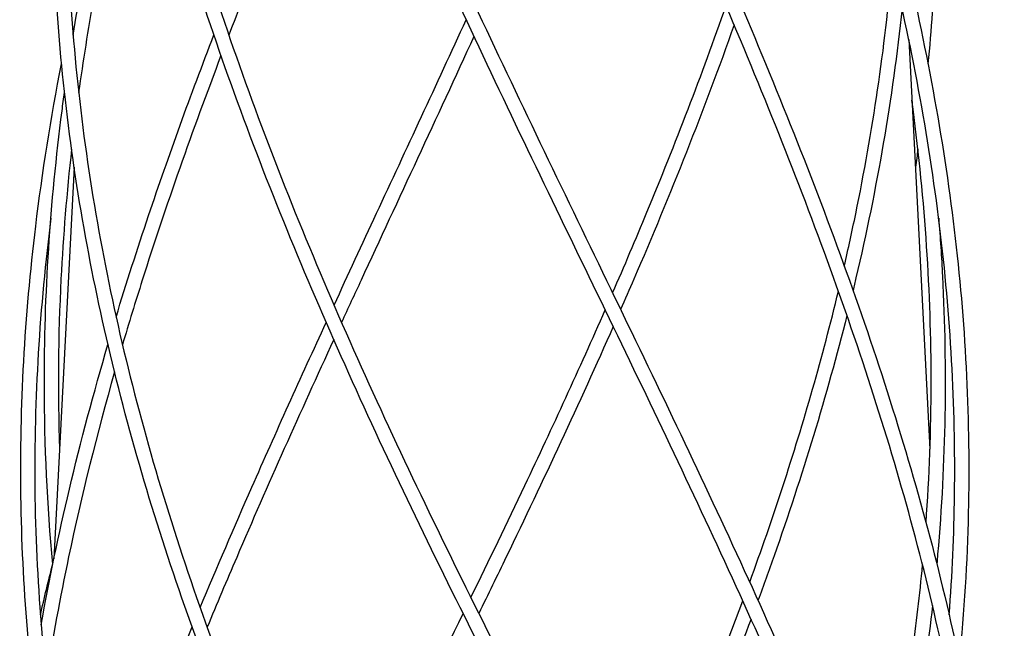
# Model space of a CAD drawing. Units: millimetres. Extents: x 567 to 1625, y 742 to 2487.
# Drawn here: x 582 to 792, y 1584 to 1714 of the extents above; entities that cross this region are included whole.
import ezdxf

# ---------------------------------------------------------------- set-up
doc = ezdxf.new("R2010")
doc.units = ezdxf.units.MM
doc.header["$LTSCALE"] = 10
doc.layers.add('Spigoli visibili(ISO)', color=179, linetype='Continuous', lineweight=25, true_color=0x262659)

msp = doc.modelspace()

# ---------------------------------------------------------------- linework, layer by layer
at = {"layer": 'Spigoli visibili(ISO)'}
for p, q in [((771.63, 1709.48), (776.17, 1621.92)), ((593.21, 1682.19), (588.87, 1598.48))]:
    msp.add_line(p, q, dxfattribs=at)
for points, knots in [([(616.41, 2037.67), (620.07, 2016.38), (625.01, 1995.11), (637.04, 1952.73), (644.17, 1931.55), (659.87, 1889.65), (668.45, 1868.86), (686.27, 1827.71), (695.52, 1807.27), (713.84, 1766.78), (722.94, 1746.65), (740.14, 1706.77), (748.28, 1686.94), (762.85, 1647.64), (769.31, 1628.09), (779.97, 1589.34), (784.2, 1570.05), (790.02, 1531.82), (791.64, 1512.79), (792.06, 1478.58), (791.34, 1463.31), (789.71, 1448.1)], [0, 0, 0, 0, 6.864425, 6.864425, 13.738257, 13.738257, 20.520707, 20.520707, 27.227837, 27.227837, 33.869633, 33.869633, 40.450495, 40.450495, 46.97358, 46.97358, 53.44462, 53.44462, 59.863497, 59.863497, 65.042797, 65.042797, 65.042797, 65.042797]), ([(654.55, 2037.91), (661.94, 2016.62), (670.1, 1995.35), (687.16, 1952.96), (696.11, 1931.77), (713.75, 1889.83), (722.49, 1869.01), (738.89, 1827.78), (746.59, 1807.3), (760.19, 1766.71), (766.14, 1746.54), (775.66, 1706.57), (779.29, 1686.71), (783.84, 1647.36), (784.8, 1627.8), (784.12, 1597.8), (783.47, 1587.27), (782.42, 1576.76)], [0, 0, 0, 0, 6.862884, 6.862884, 13.739056, 13.739056, 20.531293, 20.531293, 27.252627, 27.252627, 33.908461, 33.908461, 40.498537, 40.498537, 47.022736, 47.022736, 50.552526, 50.552526, 50.552526, 50.552526]), ([(704.19, 2037.96), (712.5, 2016.63), (720.78, 1995.32), (736.39, 1952.85), (743.75, 1931.62), (756.62, 1889.59), (762.17, 1868.73), (770.88, 1827.42), (774.06, 1806.9), (777.71, 1766.28), (778.2, 1746.1), (776.95, 1718.76), (776.43, 1711.52), (775.74, 1704.28)], [0, 0, 0, 0, 6.875379, 6.875379, 13.76529, 13.76529, 20.571045, 20.571045, 27.300596, 27.300596, 33.956515, 33.956515, 36.357015, 36.357015, 36.357015, 36.357015]), ([(769.82, 1506.64), (763.42, 1525.18), (756.07, 1543.82), (740.04, 1581.33), (731.32, 1600.27), (713.25, 1638.35), (703.87, 1657.57), (685.21, 1696.21), (675.92, 1715.72), (658.19, 1754.94), (649.74, 1774.74), (634.39, 1814.58), (627.48, 1834.7), (615.77, 1875.19), (610.97, 1895.64), (603.86, 1936.8), (601.56, 1957.58), (599.67, 1998.04), (599.92, 2017.77), (601.28, 2037.52)], [0, 0, 0, 0, 6.286565, 6.286565, 12.638599, 12.638599, 19.045465, 19.045465, 25.511687, 25.511687, 32.039111, 32.039111, 38.634153, 38.634153, 45.300571, 45.300571, 52.037333, 52.037333, 58.401394, 58.401394, 58.401394, 58.401394]), ([(787.63, 1457.97), (788.76, 1471.73), (789.13, 1485.52), (788.28, 1517.91), (786.44, 1536.59), (780.31, 1574.1), (775.98, 1593.02), (765.23, 1631.02), (758.78, 1650.19), (744.34, 1688.71), (736.31, 1708.14), (719.41, 1747.21), (710.49, 1766.92), (692.53, 1806.59), (683.47, 1826.62), (666, 1866.95), (657.58, 1887.33), (642.13, 1928.35), (635.09, 1949.06), (622.61, 1992.18), (617.32, 2014.66), (613.45, 2037.16)], [7.780834, 7.780834, 7.780834, 7.780834, 12.465706, 12.465706, 18.773865, 18.773865, 25.123567, 25.123567, 31.520326, 31.520326, 37.967243, 37.967243, 44.471239, 44.471239, 51.044506, 51.044506, 57.692155, 57.692155, 64.415669, 64.415669, 71.66769, 71.66769, 71.66769, 71.66769]), ([(780.27, 1586.5), (780.93, 1595.06), (781.31, 1603.63), (781.68, 1631.28), (780.58, 1650.45), (775.86, 1688.99), (772.21, 1708.42), (762.74, 1747.49), (756.89, 1767.2), (743.55, 1806.83), (736.03, 1826.83), (720.03, 1867.09), (711.51, 1887.43), (694.29, 1928.36), (685.55, 1949.03), (668.15, 1992.05), (659.51, 2014.47), (651.71, 2036.92)], [22.236649, 22.236649, 22.236649, 22.236649, 25.113198, 25.113198, 31.515101, 31.515101, 37.967144, 37.967144, 44.469683, 44.469683, 51.033708, 51.033708, 57.667616, 57.667616, 64.377259, 64.377259, 71.613626, 71.613626, 71.613626, 71.613626]), ([(604.09, 2034.64), (602.8, 2014.25), (602.69, 1993.87), (605.05, 1952.38), (607.64, 1931.19), (615.42, 1889.29), (620.59, 1868.5), (633.07, 1827.35), (640.36, 1806.92), (656.44, 1766.47), (665.24, 1746.37), (683.54, 1706.57), (693.08, 1686.78), (712.06, 1647.58), (721.54, 1628.08), (739.63, 1589.41), (748.27, 1570.16), (762.14, 1536.49), (767.7, 1521.97), (772.69, 1507.51)], [0.286827, 0.286827, 0.286827, 0.286827, 6.865147, 6.865147, 13.741624, 13.741624, 20.527288, 20.527288, 27.231703, 27.231703, 33.863559, 33.863559, 40.430087, 40.430087, 46.938506, 46.938506, 53.399054, 53.399054, 58.299726, 58.299726, 58.299726, 58.299726]), ([(771.97, 1388.78), (765.01, 1406.83), (757.14, 1424.98), (740.14, 1461.5), (730.98, 1479.95), (712.13, 1517.02), (702.39, 1535.7), (683.11, 1573.26), (673.54, 1592.2), (655.29, 1630.29), (646.61, 1649.52), (630.8, 1688.17), (623.67, 1707.68), (611.54, 1746.89), (606.54, 1766.68), (599.01, 1806.48), (596.5, 1826.57), (594.13, 1866.99), (594.28, 1887.39), (596.91, 1924.88), (598.99, 1942.02), (601.86, 1959.18)], [0, 0, 0, 0, 6.194791, 6.194791, 12.458264, 12.458264, 18.765459, 18.765459, 25.122739, 25.122739, 31.537278, 31.537278, 38.008011, 38.008011, 44.535043, 44.535043, 51.123676, 51.123676, 57.776559, 57.776559, 63.341138, 63.341138, 63.341138, 63.341138]), ([(599.71, 1919.8), (599.4, 1916.48), (599.12, 1913.17), (597.32, 1889.06), (597.09, 1868.27), (599.44, 1827.14), (601.99, 1806.71), (609.7, 1766.25), (614.85, 1746.15), (627.3, 1706.35), (634.62, 1686.57), (650.81, 1647.4), (659.69, 1627.93), (678.31, 1589.34), (688.07, 1570.13), (707.66, 1532.05), (717.53, 1513.1), (736.56, 1475.5), (745.76, 1456.77), (761.68, 1422.02), (768.58, 1405.9), (774.77, 1389.85)], [12.653171, 12.653171, 12.653171, 12.653171, 13.73305, 13.73305, 20.516258, 20.516258, 27.223905, 27.223905, 33.859611, 33.859611, 40.424095, 40.424095, 46.923037, 46.923037, 53.369525, 53.369525, 59.770755, 59.770755, 66.128441, 66.128441, 71.632796, 71.632796, 71.632796, 71.632796]), ([(713.81, 1388.6), (703.93, 1406.69), (693.89, 1424.87), (674.17, 1461.47), (664.46, 1479.96), (646.15, 1517.12), (637.52, 1535.85), (621.99, 1573.5), (615.07, 1592.48), (603.44, 1630.65), (598.74, 1649.91), (591.87, 1688.6), (589.72, 1708.12), (588.08, 1747.34), (588.6, 1767.12), (591.74, 1801.71), (593.79, 1816.56), (596.47, 1831.43)], [0, 0, 0, 0, 6.20658, 6.20658, 12.483642, 12.483642, 18.805956, 18.805956, 25.176547, 25.176547, 31.599054, 31.599054, 38.070529, 38.070529, 44.593115, 44.593115, 49.468432, 49.468432, 49.468432, 49.468432]), ([(594.73, 1799.5), (594.2, 1795.02), (593.73, 1790.53), (591.54, 1765.94), (591.06, 1745.85), (592.9, 1706.07), (595.2, 1686.29), (602.43, 1647.12), (607.35, 1627.64), (619.43, 1589.05), (626.59, 1569.85), (642.61, 1531.81), (651.48, 1512.87), (670.22, 1475.34), (680.12, 1456.66), (698.88, 1422.03), (707.72, 1406), (716.44, 1390.03)], [25.760326, 25.760326, 25.760326, 25.760326, 27.238148, 27.238148, 33.870961, 33.870961, 40.43862, 40.43862, 46.942045, 46.942045, 53.387391, 53.387391, 59.780115, 59.780115, 66.124108, 66.124108, 71.600808, 71.600808, 71.600808, 71.600808]), ([(592.98, 1710.4), (595.33, 1724.86), (598.32, 1739.37), (603.2, 1759.38), (604.61, 1764.89), (606.11, 1770.4)], [21.089717, 21.089717, 21.089717, 21.089717, 25.861019, 25.861019, 27.669051, 27.669051, 27.669051, 27.669051]), ([(651.32, 1771.56), (643.69, 1753.71), (636.24, 1735.88), (628.26, 1715.55), (627.26, 1712.97), (626.27, 1710.39)], [28.477854, 28.477854, 28.477854, 28.477854, 34.334849, 34.334849, 35.186344, 35.186344, 35.186344, 35.186344]), ([(607.54, 1764.14), (603.54, 1748.85), (600.11, 1733.58), (596.18, 1711.62), (595.1, 1704.87), (594.17, 1698.12)], [29.270363, 29.270363, 29.270363, 29.270363, 34.291159, 34.291159, 36.519647, 36.519647, 36.519647, 36.519647]), ([(757.85, 1661.04), (758.71, 1664.75), (759.52, 1668.47), (763.93, 1689.84), (766.55, 1707.57), (768.11, 1725.31)], [30.558081, 30.558081, 30.558081, 30.558081, 31.790164, 31.790164, 37.642997, 37.642997, 37.642997, 37.642997]), ([(708.32, 1655.3), (710.83, 1661.05), (713.27, 1666.8), (721.74, 1687.23), (727.42, 1701.95), (732.57, 1716.69)], [29.943416, 29.943416, 29.943416, 29.943416, 31.850395, 31.850395, 36.713018, 36.713018, 36.713018, 36.713018]), ([(770.22, 1716.08), (768.15, 1696.85), (764.83, 1677.63), (760.14, 1657.62), (759.93, 1656.73), (759.72, 1655.85)], [34.641253, 34.641253, 34.641253, 34.641253, 40.984922, 40.984922, 41.278721, 41.278721, 41.278721, 41.278721]), ([(648.77, 1652.68), (651.78, 1659.22), (654.82, 1665.77), (664.25, 1686.07), (670.68, 1699.86), (677.01, 1713.68)], [29.695091, 29.695091, 29.695091, 29.695091, 31.865108, 31.865108, 36.422488, 36.422488, 36.422488, 36.422488]), ([(734.3, 1712.59), (727.87, 1694.43), (720.64, 1676.3), (711.93, 1656.07), (710.99, 1653.91), (710.04, 1651.74)], [35.005266, 35.005266, 35.005266, 35.005266, 40.996217, 40.996217, 41.714859, 41.714859, 41.714859, 41.714859]), ([(602.18, 1650.16), (604.37, 1657.4), (606.7, 1664.64), (613.45, 1684.71), (618.13, 1697.57), (623.08, 1710.45)], [29.4609, 29.4609, 29.4609, 29.4609, 31.860814, 31.860814, 36.110388, 36.110388, 36.110388, 36.110388]), ([(678.68, 1710.12), (670.7, 1692.73), (662.56, 1675.36), (653.16, 1655.03), (651.76, 1652.01), (650.37, 1648.99)], [35.246935, 35.246935, 35.246935, 35.246935, 40.987198, 40.987198, 41.989753, 41.989753, 41.989753, 41.989753]), ([(624.6, 1706.03), (618.5, 1689.99), (612.82, 1673.97), (606.3, 1653.41), (604.89, 1648.82), (603.53, 1644.23)], [35.666079, 35.666079, 35.666079, 35.666079, 40.962281, 40.962281, 42.486817, 42.486817, 42.486817, 42.486817]), ([(643.32, 1388.65), (634.28, 1406.78), (625.91, 1425.01), (611, 1461.68), (604.46, 1480.22), (593.72, 1517.44), (589.51, 1536.2), (583.7, 1573.89), (582.1, 1592.88), (581.56, 1631.05), (582.65, 1650.29), (586.39, 1681.1), (588.25, 1692.69), (590.51, 1704.28)], [0.000586, 0.000586, 0.000586, 0.000586, 6.2202, 6.2202, 12.509317, 12.509317, 18.837927, 18.837927, 25.207418, 25.207418, 31.624683, 31.624683, 35.473601, 35.473601, 35.473601, 35.473601]), ([(588.64, 1597.36), (587.46, 1610.03), (586.87, 1622.72), (586.79, 1654.95), (588.09, 1674.57), (590.79, 1695.53), (590.97, 1696.85), (591.15, 1698.16)], [8.597057, 8.597057, 8.597057, 8.597057, 12.817081, 12.817081, 19.308142, 19.308142, 19.743913, 19.743913, 19.743913, 19.743913]), ([(775.33, 1606.17), (776.05, 1616.11), (776.41, 1626.06), (776.44, 1655.47), (775.11, 1675.03), (772.47, 1695.23), (772.39, 1695.86), (772.31, 1696.49)], [9.46138, 9.46138, 9.46138, 9.46138, 12.773672, 12.773672, 19.249538, 19.249538, 19.458223, 19.458223, 19.458223, 19.458223]), ([(592.66, 1686.04), (591.62, 1676.79), (590.86, 1667.55), (589.77, 1646.18), (589.67, 1634.04), (590.08, 1621.92)], [37.851229, 37.851229, 37.851229, 37.851229, 40.912643, 40.912643, 44.945587, 44.945587, 44.945587, 44.945587]), ([(588.22, 1671.26), (588.01, 1669.57), (587.81, 1667.89), (585.38, 1646.72), (584.44, 1627.26), (585.37, 1588.69), (587.2, 1569.5), (593.55, 1531.44), (598.05, 1512.51), (609.39, 1474.98), (616.23, 1456.3), (630.71, 1421.78), (638.1, 1405.85), (646.01, 1389.99)], [39.918089, 39.918089, 39.918089, 39.918089, 40.481058, 40.481058, 46.980772, 46.980772, 53.428908, 53.428908, 59.826816, 59.826816, 66.171215, 66.171215, 71.613467, 71.613467, 71.613467, 71.613467]), ([(778.03, 1671.26), (778.36, 1667.13), (778.63, 1663), (779.86, 1639.04), (779.53, 1619.23), (777.75, 1598.81), (777.69, 1598.12), (777.62, 1597.42)], [39.580406, 39.580406, 39.580406, 39.580406, 40.948294, 40.948294, 47.524948, 47.524948, 47.756397, 47.756397, 47.756397, 47.756397]), ([(737.63, 1593.51), (740.11, 1600.31), (742.47, 1607.11), (749.23, 1627.8), (753.22, 1641.73), (756.59, 1655.68)], [23.068198, 23.068198, 23.068198, 23.068198, 25.338068, 25.338068, 29.965654, 29.965654, 29.965654, 29.965654]), ([(678.03, 1590.22), (681.92, 1598.2), (685.78, 1606.19), (695.48, 1626.65), (701.24, 1639.16), (706.74, 1651.68)], [22.724608, 22.724608, 22.724608, 22.724608, 25.388602, 25.388602, 29.54347, 29.54347, 29.54347, 29.54347]), ([(758.41, 1650.52), (754.1, 1633.36), (748.86, 1616.22), (741.73, 1595.98), (740.58, 1592.8), (739.4, 1589.62)], [41.867831, 41.867831, 41.867831, 41.867831, 47.560564, 47.560564, 48.622153, 48.622153, 48.622153, 48.622153]), ([(620.15, 1588.07), (623.73, 1596.65), (627.42, 1605.23), (636.36, 1625.52), (641.68, 1637.27), (647.09, 1649.02)], [22.527074, 22.527074, 22.527074, 22.527074, 25.389209, 25.389209, 29.290825, 29.290825, 29.290825, 29.290825]), ([(708.45, 1648.13), (701.18, 1631.68), (693.48, 1615.25), (683.63, 1594.87), (681.68, 1590.85), (679.71, 1586.83)], [42.113994, 42.113994, 42.113994, 42.113994, 47.574457, 47.574457, 48.916188, 48.916188, 48.916188, 48.916188]), ([(586.15, 1584.43), (587.87, 1594.07), (589.89, 1603.71), (594.64, 1623.66), (597.4, 1633.98), (600.43, 1644.32)], [22.168849, 22.168849, 22.168849, 22.168849, 25.384384, 25.384384, 28.814356, 28.814356, 28.814356, 28.814356]), ([(648.7, 1645.35), (641.57, 1629.8), (634.58, 1614.28), (625.82, 1593.83), (623.71, 1588.85), (621.65, 1583.87)], [42.393158, 42.393158, 42.393158, 42.393158, 47.55367, 47.55367, 49.217359, 49.217359, 49.217359, 49.217359]), ([(601.85, 1638.42), (598.09, 1625.22), (594.78, 1612.04), (590.2, 1590.22), (588.6, 1581.54), (587.27, 1572.87)], [43.130222, 43.130222, 43.130222, 43.130222, 47.51545, 47.51545, 50.415265, 50.415265, 50.415265, 50.415265]), ([(763.55, 1532.5), (767.3, 1547.71), (770.26, 1562.98), (773.26, 1584.55), (774, 1590.87), (774.59, 1597.19)], [1.241963, 1.241963, 1.241963, 1.241963, 6.352908, 6.352908, 8.462313, 8.462313, 8.462313, 8.462313]), ([(710.05, 1527.46), (714.54, 1537.11), (718.86, 1546.78), (727.64, 1567.44), (732.06, 1578.47), (736.16, 1589.5)], [15.697047, 15.697047, 15.697047, 15.697047, 18.938641, 18.938641, 22.622963, 22.622963, 22.622963, 22.622963]), ([(776.71, 1588.55), (774.91, 1572.68), (772.2, 1556.83), (767.64, 1536.57), (766.56, 1532.09), (765.41, 1527.61)], [48.74356, 48.74356, 48.74356, 48.74356, 54.038658, 54.038658, 55.54148, 55.54148, 55.54148, 55.54148]), ([(645.9, 1525.23), (651.03, 1535.66), (656.23, 1546.12), (666.42, 1566.64), (671.42, 1576.72), (676.36, 1586.82)], [15.469543, 15.469543, 15.469543, 15.469543, 18.975001, 18.975001, 22.34661, 22.34661, 22.34661, 22.34661]), ([(737.91, 1585.63), (732.26, 1570.62), (726.03, 1555.62), (716.9, 1535.15), (714.37, 1529.62), (711.79, 1524.09)], [49.06604, 49.06604, 49.06604, 49.06604, 54.078735, 54.078735, 55.936279, 55.936279, 55.936279, 55.936279]), ([(595.82, 1523.24), (599.39, 1534.19), (603.28, 1545.15), (610.92, 1565.37), (614.61, 1574.65), (618.44, 1583.94)], [15.289743, 15.289743, 15.289743, 15.289743, 18.965489, 18.965489, 22.067586, 22.067586, 22.067586, 22.067586])]:
    msp.add_open_spline(points, degree=3, knots=knots, dxfattribs=at)
for points in [[(773.6, 1686.04), (773.42, 1684.76), (773.24, 1683.48), (773.05, 1682.19)], [(585.99, 1586.5), (586.83, 1590.14), (587.71, 1593.78), (588.63, 1597.42)]]:
    msp.add_open_spline(points, degree=3, dxfattribs=at)

doc.saveas('drawing.dxf')
